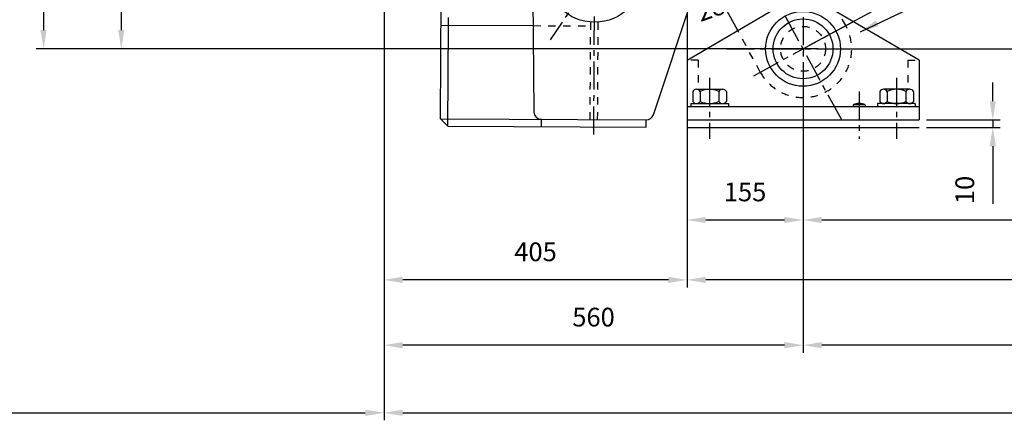
# Model space of a CAD drawing. Extents: x 4451 to 12861, y -3410 to 2530.
# Drawn here: x 8985 to 10301, y -2198 to -1663 of the extents above; entities that cross this region are included whole.
import ezdxf
from ezdxf.enums import TextEntityAlignment as Align

# ---------------------------------------------------------------- set-up
doc = ezdxf.new("R2010")
doc.units = 0
doc.header["$LTSCALE"] = 100
doc.header["$MEASUREMENT"] = 0
doc.linetypes.add('CENTER', pattern=[0.6, 0.375, -0.075, 0.075, -0.075])
doc.linetypes.add('HIDDEN', pattern=[0.2, 0.1, -0.1])
doc.layers.get('0').update_dxf_attribs({"linetype": 'CONTINUOUS'})
doc.layers.get('DEFPOINTS').update_dxf_attribs({"linetype": 'CONTINUOUS'})
doc.styles.get("Standard").update_dxf_attribs({"font": 'romans.shx'})
doc.dimstyles.get("Standard").update_dxf_attribs({"dimscale": 10, "dimtxt": 2.5, "dimasz": 2.5, "dimexe": 1, "dimexo": 1, "dimgap": 1.5, "dimtad": 0, "dimdec": 4, "dimtxsty": 'STANDARD', "dimcen": -3, "dimclrd": 1, "dimclre": 1, "dimclrt": 1, "dimazin": 3, "dimtfac": 1, "dimtdec": 4, "dimtmove": 0, "dimatfit": 3, "dimtvp": 1, "dimtolj": 1, "dimtzin": 0})

# ---------------------------------------------------------------- blocks, each defined once
blk = doc.blocks.new('*D0')
at = {"color": 1, "linetype": 'BYBLOCK'}
for p, q in [((9556.9, 5303.6), (9556.9, 4267.5)), ((12551.9, 4805.6), (12551.9, 4267.5)), ((9581.9, 4277.5), (12526.9, 4277.5))]:
    blk.add_line(p, q, dxfattribs=at)
for points in [[(9581.9, 4281.7), (9581.9, 4273.4), (9556.9, 4277.5)], [(12526.9, 4281.7), (12526.9, 4273.4), (12551.9, 4277.5)]]:
    blk.add_solid(points, dxfattribs=at)
at = {"layer": 'DEFPOINTS', "color": 0, "linetype": 'BYBLOCK'}
for p in [(9556.9, 5313.6), (12551.9, 4815.6), (12551.9, 4277.5)]:
    blk.add_point(p, dxfattribs=at)
at = {"color": 1, "linetype": 'BYBLOCK'}
blk.add_text('2995', height=25, dxfattribs=at).set_placement((11054.4, 4302.5), align=Align.CENTER)
blk = doc.blocks.new('*D1')
at = {"color": 1, "linetype": 'BYBLOCK'}
for p, q in [((12551.9, 4775.6), (12551.9, 4357.8)), ((10116.9, 4723.6), (10116.9, 4357.8)), ((12526.9, 4367.8), (10141.9, 4367.8))]:
    blk.add_line(p, q, dxfattribs=at)
for points in [[(10141.9, 4372), (10141.9, 4363.7), (10116.9, 4367.8)], [(12526.9, 4372), (12526.9, 4363.7), (12551.9, 4367.8)]]:
    blk.add_solid(points, dxfattribs=at)
at = {"layer": 'DEFPOINTS', "color": 0, "linetype": 'BYBLOCK'}
for p in [(12551.9, 4785.6), (10116.9, 4733.6), (10116.9, 4367.8)]:
    blk.add_point(p, dxfattribs=at)
at = {"color": 1, "linetype": 'BYBLOCK'}
blk.add_text('2435', height=25, dxfattribs=at).set_placement((11334.4, 4392.8), align=Align.CENTER)
blk = doc.blocks.new('*D2')
at = {"color": 1, "linetype": 'BYBLOCK'}
for p, q in [((9556.9, 5303.6), (9556.9, 4357.8)), ((10116.9, 4723.6), (10116.9, 4357.8)), ((10091.9, 4367.8), (9581.9, 4367.8))]:
    blk.add_line(p, q, dxfattribs=at)
for points in [[(9581.9, 4372), (9581.9, 4363.7), (9556.9, 4367.8)], [(10091.9, 4372), (10091.9, 4363.7), (10116.9, 4367.8)]]:
    blk.add_solid(points, dxfattribs=at)
at = {"layer": 'DEFPOINTS', "color": 0, "linetype": 'BYBLOCK'}
for p in [(9556.9, 5313.6), (10116.9, 4733.6), (9556.9, 4367.8)]:
    blk.add_point(p, dxfattribs=at)
at = {"color": 1, "linetype": 'BYBLOCK'}
blk.add_text('560', height=25, dxfattribs=at).set_placement((9836.9, 4392.8), align=Align.CENTER)
blk = doc.blocks.new('*D3')
at = {"color": 1, "linetype": 'BYBLOCK'}
for p, q in [((9961.9, 5008.6), (9961.9, 4445)), ((12551.9, 4775.6), (12551.9, 4445)), ((12526.9, 4455), (9986.9, 4455))]:
    blk.add_line(p, q, dxfattribs=at)
for points in [[(9986.9, 4459.2), (9986.9, 4450.9), (9961.9, 4455)], [(12526.9, 4459.2), (12526.9, 4450.9), (12551.9, 4455)]]:
    blk.add_solid(points, dxfattribs=at)
at = {"layer": 'DEFPOINTS', "color": 0, "linetype": 'BYBLOCK'}
for p in [(9961.9, 5018.6), (12551.9, 4785.6), (9961.9, 4455)]:
    blk.add_point(p, dxfattribs=at)
at = {"color": 1, "linetype": 'BYBLOCK'}
blk.add_text('2590', height=25, dxfattribs=at).set_placement((11256.9, 4480), align=Align.CENTER)
blk = doc.blocks.new('*D4')
at = {"color": 1, "linetype": 'BYBLOCK'}
for p, q in [((9556.9, 5303.6), (9556.9, 4445)), ((9961.9, 5008.6), (9961.9, 4445)), ((9936.9, 4455), (9581.9, 4455))]:
    blk.add_line(p, q, dxfattribs=at)
for points in [[(9581.9, 4459.2), (9581.9, 4450.9), (9556.9, 4455)], [(9936.9, 4459.2), (9936.9, 4450.9), (9961.9, 4455)]]:
    blk.add_solid(points, dxfattribs=at)
at = {"layer": 'DEFPOINTS', "color": 0, "linetype": 'BYBLOCK'}
for p in [(9556.9, 5313.6), (9961.9, 5018.6), (9556.9, 4455)]:
    blk.add_point(p, dxfattribs=at)
at = {"color": 1, "linetype": 'BYBLOCK'}
blk.add_text('405', height=25, dxfattribs=at).set_placement((9759.4, 4480), align=Align.CENTER)
blk = doc.blocks.new('*D5')
at = {"color": 1, "linetype": 'BYBLOCK'}
for p, q in [((9961.9, 5008.6), (9961.9, 4525)), ((10116.9, 4723.6), (10116.9, 4525)), ((9986.9, 4535), (10091.9, 4535))]:
    blk.add_line(p, q, dxfattribs=at)
for points in [[(9986.9, 4539.1), (9986.9, 4530.8), (9961.9, 4535)], [(10091.9, 4539.1), (10091.9, 4530.8), (10116.9, 4535)]]:
    blk.add_solid(points, dxfattribs=at)
at = {"layer": 'DEFPOINTS', "color": 0, "linetype": 'BYBLOCK'}
for p in [(9961.9, 5018.6), (10116.9, 4733.6), (10116.9, 4535)]:
    blk.add_point(p, dxfattribs=at)
at = {"color": 1, "linetype": 'BYBLOCK'}
blk.add_text('155', height=25, dxfattribs=at).set_placement((10039.4, 4560), align=Align.CENTER)
blk = doc.blocks.new('*D7')
at = {"color": 1, "linetype": 'BYBLOCK'}
for p, q in [((12481.9, 4873.6), (12481.9, 4525)), ((10116.9, 4723.6), (10116.9, 4525)), ((10141.9, 4535), (12456.9, 4535))]:
    blk.add_line(p, q, dxfattribs=at)
for points in [[(10141.9, 4539.1), (10141.9, 4530.8), (10116.9, 4535)], [(12456.9, 4539.1), (12456.9, 4530.8), (12481.9, 4535)]]:
    blk.add_solid(points, dxfattribs=at)
at = {"layer": 'DEFPOINTS', "color": 0, "linetype": 'BYBLOCK'}
for p in [(12481.9, 4883.6), (10116.9, 4733.6), (12481.9, 4535)]:
    blk.add_point(p, dxfattribs=at)
at = {"color": 1, "linetype": 'BYBLOCK'}
blk.add_text('2365', height=25, dxfattribs=at).set_placement((11299.4, 4560), align=Align.CENTER)
blk = doc.blocks.new('*D12')
at = {"color": 1, "linetype": 'BYBLOCK'}
for p, q in [((9951.9, 5048.6), (9195.8, 5048.6)), ((9205.8, 5023.6), (9205.8, 4788.6)), ((10106.9, 4763.6), (9195.8, 4763.6))]:
    blk.add_line(p, q, dxfattribs=at)
for points in [[(9201.6, 5023.6), (9209.9, 5023.6), (9205.8, 5048.6)], [(9201.6, 4788.6), (9209.9, 4788.6), (9205.8, 4763.6)]]:
    blk.add_solid(points, dxfattribs=at)
at = {"layer": 'DEFPOINTS', "color": 0, "linetype": 'BYBLOCK'}
for p in [(9961.9, 5048.6), (9205.8, 4763.6), (10116.9, 4763.6)]:
    blk.add_point(p, dxfattribs=at)
at = {"color": 1, "linetype": 'BYBLOCK'}
blk.add_text('285', height=25, rotation=90, dxfattribs=at).set_placement((9180.8, 4906.1), align=Align.CENTER)
blk = doc.blocks.new('*D14')
at = {"color": 1, "linetype": 'BYBLOCK'}
for p, q in [((9546.9, 5313.6), (9091.8, 5313.6)), ((9101.8, 5288.6), (9101.8, 4788.6)), ((10136.9, 4763.6), (9091.8, 4763.6))]:
    blk.add_line(p, q, dxfattribs=at)
for points in [[(9097.7, 5288.6), (9106, 5288.6), (9101.8, 5313.6)], [(9097.7, 4788.6), (9106, 4788.6), (9101.8, 4763.6)]]:
    blk.add_solid(points, dxfattribs=at)
at = {"layer": 'DEFPOINTS', "color": 0, "linetype": 'BYBLOCK'}
for p in [(9556.9, 5313.6), (9101.8, 4763.6), (10146.9, 4763.6)]:
    blk.add_point(p, dxfattribs=at)
at = {"color": 1, "linetype": 'BYBLOCK'}
blk.add_text('550', height=25, rotation=90, dxfattribs=at).set_placement((9076.8, 5038.6), align=Align.CENTER)
blk = doc.blocks.new('*D15')
at = {"color": 1, "linetype": 'BYBLOCK'}
for p, q in [((12282.4, 4840.6), (12282.4, 4865.6)), ((12511.9, 4815.6), (12272.4, 4815.6)), ((12282.4, 4815.6), (12282.4, 4763.6)), ((10156.9, 4763.6), (12292.4, 4763.6)), ((12282.4, 4738.6), (12282.4, 4713.6)), ((12282.4, 4713.6), (12282.4, 4658.1))]:
    blk.add_line(p, q, dxfattribs=at)
for points in [[(12278.2, 4840.6), (12286.5, 4840.6), (12282.4, 4815.6)], [(12278.2, 4738.6), (12286.5, 4738.6), (12282.4, 4763.6)]]:
    blk.add_solid(points, dxfattribs=at)
at = {"layer": 'DEFPOINTS', "color": 0, "linetype": 'BYBLOCK'}
for p in [(12521.9, 4815.6), (10146.9, 4763.6), (12282.4, 4763.6)]:
    blk.add_point(p, dxfattribs=at)
at = {"color": 1, "linetype": 'BYBLOCK'}
blk.add_text('52', height=25, rotation=90, dxfattribs=at).set_placement((12257.4, 4678.3), align=Align.CENTER)
blk = doc.blocks.new('*D29')
at = {"color": 1, "linetype": 'BYBLOCK'}
for p, q in [((9885.6, -1412.4), (10197.5, -1242.8)), ((10331.7, -1510.6), (10200.6, -1269.5)), ((10040.6, -1697.4), (10352.5, -1527.8))]:
    blk.add_line(p, q, dxfattribs=at)
for points in [[(10204.3, -1267.6), (10197, -1271.5), (10188.7, -1247.6)], [(10335.4, -1508.6), (10328.1, -1512.6), (10343.7, -1532.6)]]:
    blk.add_solid(points, dxfattribs=at)
at = {"layer": 'DEFPOINTS', "color": 0, "linetype": 'BYBLOCK'}
for p in [(10188.7, -1247.6), (9876.8, -1417.2), (10031.8, -1702.2)]:
    blk.add_point(p, dxfattribs=at)
at = {"color": 1, "linetype": 'BYBLOCK'}
blk.add_text('324.42', height=25, rotation=298.54, dxfattribs=at).set_placement((10308.9, -1412.8), align=Align.CENTER)
blk = doc.blocks.new('*D45')
at = {"color": 1, "linetype": 'BYBLOCK'}
for p, q in [((10285.4, -1754.2), (10285.4, -1729.2)), ((10196.8, -1779.2), (10295.4, -1779.2)), ((10196.8, -1789.2), (10295.4, -1789.2)), ((10285.4, -1779.2), (10285.4, -1789.2)), ((10285.4, -1814.2), (10285.4, -1839.2)), ((10285.4, -1839.2), (10285.4, -1891.1))]:
    blk.add_line(p, q, dxfattribs=at)
for points in [[(10281.2, -1754.2), (10289.5, -1754.2), (10285.4, -1779.2)], [(10281.2, -1814.2), (10289.5, -1814.2), (10285.4, -1789.2)]]:
    blk.add_solid(points, dxfattribs=at)
at = {"layer": 'DEFPOINTS', "color": 0, "linetype": 'BYBLOCK'}
for p in [(10186.8, -1779.2), (10186.8, -1789.2), (10285.4, -1789.2)]:
    blk.add_point(p, dxfattribs=at)
at = {"color": 1, "linetype": 'BYBLOCK'}
blk.add_text('10', height=25, rotation=90, dxfattribs=at).set_placement((10260.4, -1872.7), align=Align.CENTER)

msp = doc.modelspace()

# ---------------------------------------------------------------- linework, layer by layer
at = {"color": 1, "linetype": 'BYBLOCK'}
for p, q in [((9471.78051, -1162.21272), (9471.78051, -2198.24831)), ((7090.60832, -2188.24831), (9446.78051, -2188.24831))]:
    msp.add_line(p, q, dxfattribs=at)
at = {"color": 7, "linetype": 'CONTINUOUS'}
for p, q in [((9668.43796, -1367.47202), (9672.16246, -1786.35349)), ((9831.73193, -1790.16711), (9947.94353, -1440.95445)), ((9547.30099, -1795.54752), (9548.71054, -1530.49795)), ((9944.43274, -1677.65369), (9897.74317, -1591.80514)), ((9876.78051, -1717.21272), (9998.6871, -1645.92894)), ((10186.78051, -1717.21272), (10064.19506, -1645.86296)), ((9547.96602, -1670.49597), (9671.13855, -1671.1978)), ((9557.24767, -1805.60056), (9557.96586, -1670.55295)), ((9876.78051, -1717.21272), (9876.78051, -1797.21272)), ((10186.78051, -1717.21272), (10186.78051, -1797.21272)), ((9884.28051, -1758.95799), (9884.28051, -1772.46745)), ((9889.28051, -1756.21272), (9924.28051, -1756.21272)), ((9894.28051, -1758.95799), (9894.28051, -1772.46745)), ((9919.28051, -1758.95799), (9919.28051, -1772.46745)), ((9929.28051, -1758.95799), (9929.28051, -1772.46745)), ((10134.28051, -1758.95799), (10134.28051, -1772.46745)), ((10174.28051, -1756.21272), (10139.28051, -1756.21272)), ((10144.28051, -1758.95799), (10144.28051, -1772.46745)), ((10169.28051, -1758.95799), (10169.28051, -1772.46745)), ((10179.28051, -1758.95799), (10179.28051, -1772.46745)), ((9881.81348, -1775.21272), (9881.81348, -1779.21272)), ((9881.81348, -1775.21272), (9932.16115, -1775.21272)), ((9932.16115, -1775.21272), (9932.16115, -1779.21272)), ((10181.74754, -1775.21272), (10131.39987, -1775.21272)), ((10131.39987, -1775.21272), (10131.39987, -1779.21272)), ((10181.74754, -1775.21272), (10181.74754, -1779.21272)), ((9876.78051, -1779.21272), (10186.78051, -1779.21272)), ((10098.78051, -1777.07666), (10098.78051, -1779.21272)), ((10114.78051, -1777.07666), (10098.78051, -1777.07666)), ((10114.78051, -1777.07666), (10114.78051, -1779.21272)), ((9547.30099, -1795.54752), (9822.19035, -1797.0094)), ((9547.30099, -1795.54752), (9557.24767, -1805.60056)), ((9682.19286, -1806.26503), (9682.24998, -1796.26519)), ((9822.19088, -1807.00955), (9822.24786, -1797.00954)), ((9876.78051, -1797.21272), (10186.78051, -1797.21272)), ((9557.24767, -1805.60056), (9822.19088, -1807.00955))]:
    msp.add_line(p, q, dxfattribs=at)
at = {"color": 3, "linetype": 'CENTER'}
for p, q in [((9876.79851, -1417.24582), (9693.95684, -1690.32299)), ((10083.44718, -1797.21272), (9876.78051, -1417.21272)), ((9752.13869, -1816.63715), (9753.9172, -1492.20918)), ((10031.78051, -1599.97332), (10031.78051, -1804.45212)), ((9965.89422, -1738.04562), (10097.6668, -1666.37982)), ((9929.54111, -1702.21272), (10134.01991, -1702.21272)), ((9906.78051, -1741.12363), (9906.78051, -1822.45212)), ((10156.78051, -1741.12363), (10156.78051, -1822.45212)), ((10106.78051, -1759.21272), (10106.78051, -1822.45212))]:
    msp.add_line(p, q, dxfattribs=at)
at = {"color": 1}
msp.add_line((10108.66225, -1679.3286), (10460.7498, -1509.80473), dxfattribs=at)
at = {"color": 1, "linetype": 'HIDDEN'}
for p, q in [((9557.96586, -1670.55295), (9558.7104, -1530.55113)), ((10088.88197, -1671.15754), (10080.18771, -1655.17134)), ((9747.24512, -1796.61084), (9747.99761, -1666.4208)), ((9757.24498, -1796.66402), (9757.99747, -1666.47291)), ((9671.13855, -1671.1978), (9747.96746, -1671.63557)), ((9974.67906, -1733.2679), (9944.43274, -1677.65369)), ((9891.78051, -1717.21272), (9876.78051, -1717.21272)), ((9891.78051, -1717.21272), (9891.78051, -1756.21272)), ((10171.78051, -1717.21272), (10186.78051, -1717.21272)), ((10171.78051, -1717.21272), (10171.78051, -1756.21272))]:
    msp.add_line(p, q, dxfattribs=at)
at = {"color": 3, "linetype": 'CONTINUOUS'}
msp.add_line((9876.78051, -1807.21272), (10186.78051, -1807.21272), dxfattribs=at)
at = {"color": 7, "linetype": 'CONTINUOUS'}
for centre, radius in [((9753.33524, -1601.64033), 65), ((10031.78051, -1702.21272), 50), ((10031.78051, -1702.21272), 40)]:
    msp.add_circle(centre, radius, dxfattribs=at)
at = {"color": 1, "linetype": 'HIDDEN'}
msp.add_circle((10031.78051, -1702.21272), 30, dxfattribs=at)
msp.add_arc((10031.78051, -1702.21272), 65, 208.53998519, 28.53998519, dxfattribs=at)
at = {"color": 7, "linetype": 'CONTINUOUS'}
for centre, radius, start, end in [((9889.28051, -1762.13865), 5.92592, 32.46173003, 147.53826997), ((9906.78051, -1786.04343), 29.83071, 65.22655414, 114.77344586), ((9924.28051, -1762.13865), 5.92592, 32.46173003, 147.53826997), ((10139.28051, -1762.13865), 5.92592, 32.46173003, 147.53826997), ((10156.78051, -1786.04343), 29.83071, 65.22655414, 114.77344586), ((10174.28051, -1762.13865), 5.92592, 32.46173003, 147.53826997), ((9889.28051, -1769.2868), 5.92592, 212.46173003, 327.53826997), ((9906.78051, -1745.38201), 29.83071, 245.22655414, 294.77344586), ((9924.28051, -1769.2868), 5.92592, 212.46173003, 327.53826997), ((10106.78051, -1793.31261), 18.09989, 63.76897241, 116.23102759), ((10139.28051, -1769.2868), 5.92592, 212.46173003, 327.53826997), ((10156.78051, -1745.38201), 29.83071, 245.22655414, 294.77344586), ((10174.28051, -1769.2868), 5.92592, 212.46173003, 327.53826997), ((9682.16207, -1786.26458), 10, 180.50943426, 269.6953), ((9822.24353, -1787.00955), 10, 269.6953, 341.59349904)]:
    msp.add_arc(centre, radius, start, end, dxfattribs=at)
at = {"color": 1}
msp.add_solid([(10132.82194, -1671.66896), (10129.0318, -1664.24742), (10108.66225, -1679.3286)], dxfattribs=at)
at = {"color": 1, "linetype": 'BYBLOCK'}
msp.add_solid([(9446.78051, -2184.08164), (9446.78051, -2192.41498), (9471.78051, -2188.24831)], dxfattribs=at)
at = {"layer": 'DEFPOINTS', "color": 0, "linetype": 'BYBLOCK'}
for p in [(10031.78051, -1702.21272), (9471.78051, -2188.24831)]:
    msp.add_point(p, dxfattribs=at)

# ---------------------------------------------------------------- texts
at = {"color": 1, "linetype": 'BYBLOCK'}
msp.add_text('28.54%%d', height=25, rotation=19.56422082, dxfattribs=at).set_placement((9940.71518, -1650.15021), align=Align.CENTER)

# ---------------------------------------------------------------- dimensions: what is measured, and where the dimension line sits
at = {"color": 1}
for base, p1, p2, picture, middle in [((9016.70091, -1702.21272), (9471.78051, -1152.21272), (10061.78051, -1702.21272), '*D14', (8991.70091, -1427.21272)), ((9120.63562, -1702.21272), (9876.78051, -1417.21272), (10031.78051, -1702.21272), '*D12', (9095.63562, -1559.71272)), ((12197.23973, -1702.21272), (12436.77455, -1650.21272), (10061.78051, -1702.21272), '*D15', (12172.23973, -1787.45082))]:
    dim = msp.add_linear_dim(base=base, p1=p1, p2=p2, angle=90, dimstyle='STANDARD', dxfattribs=at)
    dim.commit()
    dim.dimension.update_dxf_attribs({"geometry": picture, "text_midpoint": middle, "insert": (-85.12249, -6465.77068)})
for base, p1, p2, text, picture, middle in [((12466.77455, -2188.24831), (9471.78051, -1152.21272), (12466.77455, -1650.21272), '2995', '*D0', (10969.27753, -2163.24831)), ((9876.78051, -2010.72933), (12466.77455, -1680.21272), (9876.78051, -1447.21272), '2590', '*D3', (11171.77753, -1985.72933)), ((10031.78051, -2097.9287), (12466.77455, -1680.21272), (10031.78051, -1732.21272), '2435', '*D1', (11249.27753, -2072.9287))]:
    dim = msp.add_linear_dim(base=base, p1=p1, p2=p2, text=text, dimstyle='STANDARD', dxfattribs=at)
    dim.commit()
    dim.dimension.update_dxf_attribs({"geometry": picture, "text_midpoint": middle, "insert": (-85.12249, -6465.77068)})
for base, p1, p2, picture, middle in [((9471.78051, -2097.9287), (10031.78051, -1732.21272), (9471.78051, -1152.21272), '*D2', (9751.78051, -2072.9287)), ((9471.78051, -2010.72933), (9876.78051, -1447.21272), (9471.78051, -1152.21272), '*D4', (9674.28051, -1985.72933)), ((10031.78051, -1930.81169), (9876.78051, -1447.21272), (10031.78051, -1732.21272), '*D5', (9954.28051, -1905.81169)), ((12396.78051, -1930.81169), (10031.78051, -1732.21272), (12396.78051, -1582.21272), '*D7', (11214.28051, -1905.81169))]:
    dim = msp.add_linear_dim(base=base, p1=p1, p2=p2, dimstyle='STANDARD', dxfattribs=at)
    dim.commit()
    dim.dimension.update_dxf_attribs({"geometry": picture, "text_midpoint": middle, "insert": (-85.12249, -6465.77068)})
dim = msp.add_linear_dim(base=(10188.68632, -1247.57974), p1=(10031.78051, -1702.21272), p2=(9876.78051, -1417.21272), angle=118.53998519, text='324.42', dimstyle='STANDARD', dxfattribs=at)
dim.commit()
dim.dimension.update_dxf_attribs({"geometry": '*D29', "text_midpoint": (10308.8991, -1412.75288), "dimtype": 129})
at = {"color": 7, "linetype": 'CONTINUOUS'}
dim = msp.add_linear_dim(base=(10285.36146, -1807.21272), p1=(10186.78051, -1797.21272), p2=(10186.78051, -1807.21272), angle=90, dimstyle='STANDARD', dxfattribs=at)
dim.commit()
dim.dimension.update_dxf_attribs({"geometry": '*D45', "text_midpoint": (10260.36146, -1890.6651), "insert": (0, -18)})

doc.saveas('drawing.dxf')
